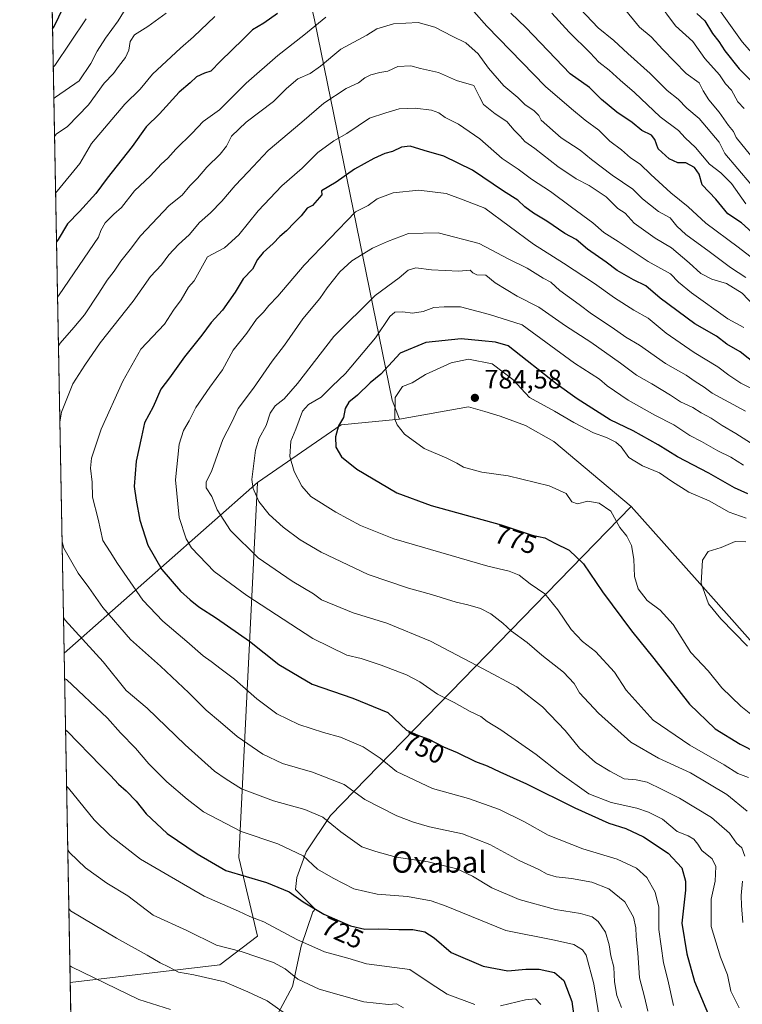
# Model space of a CAD drawing. Units: metres. Extents: x 627658 to 631107, y 4743496 to 4745873.
# Drawn here: x 627658 to 627930, y 4744777 to 4745147 of the extents above; entities that cross this region are included whole.
import ezdxf
from ezdxf.enums import TextEntityAlignment as Align

# ---------------------------------------------------------------- set-up
doc = ezdxf.new("R2010")
doc.units = ezdxf.units.M
doc.header["$MEASUREMENT"] = 0
for name, color, linetype, lineweight in [('Arbolado forestal CxS', 92, 'Continuous', 0), ('Comarca CxS', 21, 'Continuous', 0), ('Comunidad Autónoma CxS', 142, 'Continuous', 0), ('Curva de nivel maestra', 30, 'Continuous', 30), ('Curva de nivel normal', 30, 'Continuous', 0), ('Matorral CxS', 135, 'Continuous', 0), ('Municipio CxS', 4, 'Continuous', 0), ('Provincia CxS', 1, 'Continuous', 0), ('Punto de cota en terreno', 7, 'Continuous', 0), ('Rótulo de curva de nivel directora', 7, 'Continuous', 0), ('Rótulo de punto de cota en terreno', 7, 'Continuous', 0), ('Texto cartográfico', 7, 'Continuous', 0)]:
    doc.layers.add(name, color=color, linetype=linetype, lineweight=lineweight)
doc.styles.add('Style-Arial', font='txt')

# ---------------------------------------------------------------- blocks, each defined once
blk = doc.blocks.new('*U12')
at = {"layer": 'Arbolado forestal CxS', "color": 92, "linetype": 'Continuous', "lineweight": 0}
blk.add_polyline3d([(627733.2780999999, 4744792.2883, 713.1288000000059), (627677.0215999996, 4744785.5799, 703.5645999999979), (627674.7268000003, 4744909.356000001, 731.8751000000047), (627747.4949000003, 4744973.590299999, 765.6763999999966), (627740.3853000002, 4744832.578299999, 727.4550000000019), (627747.4905000003, 4744802.953299999, 718.1438000000054)], close=True, dxfattribs=at)
blk.add_polyline3d([(627750.5743000006, 4744765.4451, 706.1508999999934), (627760.5884999996, 4744784.0417, 713.6597999999941), (627763.9271000001, 4744799.3007, 719.6972999999998), (627768.2188999997, 4744812.1755, 724.7596999999951), (627769.1243000004, 4744813.1505, 725.2455999999949), (627761.7789000003, 4744820.6019, 726.0535999999993), (627762.2703, 4744825.064900001, 727.3886000000057), (627765.7685000002, 4744834.7097, 730.7320999999939), (627774.8558999998, 4744848.350500001, 735.9048999999941), (627887.9994999999, 4744964.5119, 781.2216999999946), (627916.8454999998, 4744932.0263, 785.6662000000069), (627969.1434000004, 4744873.130100001, 783.7832999999956), (627984.1601, 4744856.4527, 782.4140999999945), (628046.9474999999, 4744786.722100001, 799.9850000000006), (628084.0894999999, 4744739.012700001, 795.4285999999993)], dxfattribs=at)
blk = doc.blocks.new('*U16')
at = {"layer": 'Arbolado forestal CxS', "color": 92, "linetype": 'Continuous', "lineweight": 0}
blk.add_polyline3d([(627969.1434000004, 4744873.130100001, 783.7832999999956), (627916.8454999998, 4744932.0263, 785.6662000000069), (627887.9994999999, 4744964.5119, 781.2216999999946), (627858.8210000005, 4744988.9933, 782.6217999999935), (627848.1618999997, 4744994.918299999, 782.9701999999961), (627838.6870999997, 4744998.4737, 783.5448999999935), (627832.9023000002, 4745000.2097, 783.7933000000049), (627826.8441000005, 4745002.027899999, 783.5858000000007), (627800.7899000002, 4744997.289100001, 780.0950000000012), (627798.0579000004, 4745004.518300001, 778.3779999999971), (627768.9205, 4745147.4169, 728.4951000000001), (627759.2615, 4745190.3069, 714.8484000000027)], dxfattribs=at)
blk = doc.blocks.new('5PATER')
at = {"layer": 'Punto de cota en terreno', "linetype": 'Continuous', "lineweight": 0}
h = blk.add_hatch(color=51, dxfattribs=at)
edge = h.paths.add_edge_path()
edge.add_ellipse((0, 0), major_axis=(-0.1095731443231308, -0.1110710700762829), ratio=0.9994222409660322, start_angle=0, end_angle=360)

msp = doc.modelspace()

# ---------------------------------------------------------------- linework, layer by layer
at = {"layer": 'Arbolado forestal CxS', "color": 92, "linetype": 'Continuous', "lineweight": 0, "extrusion": (-0.003884384825653658, 0.2095136744180618, 0.9777980015250434), "elevation": 992400.889782117, "flags": 128}
msp.add_lwpolyline([(-715522.4123971058, -4627235.572809974), (-715522.4123971057, -4627771.989759994)], dxfattribs=at)
at = {"layer": 'Arbolado forestal CxS', "color": 92, "linetype": 'Continuous', "lineweight": 0, "extrusion": (-0.2540395302318985, -0.01706305589330966, 0.9670433129923076), "elevation": -239695.9860496782, "flags": 128}
msp.add_lwpolyline([(-4692257.429177471, 913454.8519298228), (-4692256.862785369, 913432.1927394916), (-4692237.355268847, 913398.2222170827)], dxfattribs=at)
at = {"layer": 'Arbolado forestal CxS', "color": 92, "linetype": 'Continuous', "lineweight": 0, "extrusion": (-0.2465533498309122, -0.2176390731469909, 0.944375285321929), "elevation": -1186741.816146686, "flags": 128}
msp.add_lwpolyline([(-3141872.161652437, 3410150.298432657), (-3141872.161652437, 3410047.518232445)], dxfattribs=at)
msp.add_lwpolyline([(-3141872.161652437, 3410150.298432657), (-3141872.161652437, 3410047.518232445)], dxfattribs=at)
at = {"layer": 'Arbolado forestal CxS', "color": 92, "linetype": 'Continuous', "lineweight": 0, "extrusion": (0.004132375710894865, -0.2228907802926881, 0.9748346647157664), "elevation": -1054289.303763823, "flags": 128}
msp.add_lwpolyline([(715521.9721758247, 4613401.294926405), (715521.9721758247, 4613528.288226243)], dxfattribs=at)
at = {"layer": 'Arbolado forestal CxS', "color": 92, "linetype": 'Continuous', "lineweight": 0}
msp.add_polyline3d([(627800.7899000002, 4744997.289100001, 780.0950000000012), (627778.9647000004, 4744995.2555, 774.3257000000012), (627747.4949000003, 4744973.590299999, 765.6763999999966), (627674.7268000003, 4744909.356000001, 731.8751000000047), (627664.7317000005, 4745448.464299999, 621.8579000000027), (627675.0909000002, 4745452.504899999, 622.2780999999959), (627675.3170999996, 4745387.0691, 634.3932000000059), (627682.8176999995, 4745371.4301, 641.2155000000057), (627687.4064999997, 4745367.132099999, 644.7330999999976), (627714.1227000002, 4745327.341700001, 664.5023999999976), (627723.4035, 4745315.5737, 675.0659000000014), (627724.6381999999, 4745297.187700001, 681.0062999999936), (627719.3388, 4745284.3071, 683.7440999999963), (627700.1401000004, 4745264.803500001, 683.6937999999936), (627690.6654000003, 4745238.733700001, 686.6609999999928), (627706.0609999998, 4745223.328500001, 694.6671999999963), (627735.0698999995, 4745211.1183, 704.670100000003), (627751.9057, 4745201.502900001, 710.1938999999985), (627759.2615, 4745190.3069, 714.8484000000027), (627768.9205, 4745147.4169, 728.4951000000001), (627798.0579000004, 4745004.518300001, 778.3779999999971)], close=True, dxfattribs=at)
for points in [[(627675.0909000002, 4745452.504899999, 622.2780999999959), (627675.3170999996, 4745387.0691, 634.3932000000059), (627682.8176999995, 4745371.4301, 641.2155000000057), (627687.4064999997, 4745367.132099999, 644.7330999999976), (627714.1227000002, 4745327.341700001, 664.5023999999976), (627723.4035, 4745315.5737, 675.0659000000014), (627724.6381999999, 4745297.187700001, 681.0062999999936), (627719.3388, 4745284.3071, 683.7440999999963), (627700.1401000004, 4745264.803500001, 683.6937999999936), (627690.6654000003, 4745238.733700001, 686.6609999999928), (627706.0609999998, 4745223.328500001, 694.6671999999963), (627735.0698999995, 4745211.1183, 704.670100000003), (627751.9057, 4745201.502900001, 710.1938999999985), (627759.2615, 4745190.3069, 714.8484000000027), (627768.9205, 4745147.4169, 728.4951000000001), (627798.0579000004, 4745004.518300001, 778.3779999999971), (627800.7899000002, 4744997.289100001, 780.0950000000012)], [(627887.9994999999, 4744964.5119, 781.2216999999946), (627858.8210000005, 4744988.9933, 782.6217999999935), (627848.1618999997, 4744994.918299999, 782.9701999999961), (627838.6870999997, 4744998.4737, 783.5448999999935), (627832.9023000002, 4745000.2097, 783.7933000000049), (627826.8441000005, 4745002.027899999, 783.5858000000007), (627800.7899000002, 4744997.289100001, 780.0950000000012)], [(627747.4949000003, 4744973.590299999, 765.6763999999966), (627740.3853000002, 4744832.578299999, 727.4550000000019), (627747.4905000003, 4744802.953299999, 718.1438000000054), (627733.2780999999, 4744792.2883, 713.1288000000059), (627677.0215999996, 4744785.5799, 703.5645999999979)], [(627679.3339999998, 4744660.8529, 667.2482000000019), (627684.3224999999, 4744658.595100001, 667.3886999999959), (627689.5351, 4744677.706499999, 672.5399000000034), (627696.6880999999, 4744684.858899999, 675.2415000000037), (627705.2717000004, 4744695.349500001, 679.1141999999963), (627717.1933000004, 4744712.038899999, 684.7792000000045), (627727.6845000006, 4744724.436699999, 689.7978000000003), (627742.4675000003, 4744749.2325, 699.6587000000001), (627750.5743000006, 4744765.4451, 706.1508999999934), (627760.5884999996, 4744784.0417, 713.6597999999941), (627763.9271000001, 4744799.3007, 719.6972999999998), (627768.2188999997, 4744812.1755, 724.7596999999951), (627769.1243000004, 4744813.1505, 725.2455999999949), (627761.7789000003, 4744820.6019, 726.0535999999993), (627762.2703, 4744825.064900001, 727.3886000000057), (627765.7685000002, 4744834.7097, 730.7320999999939), (627774.8558999998, 4744848.350500001, 735.9048999999941), (627887.9994999999, 4744964.5119, 781.2216999999946)], [(627887.9994999999, 4744964.5119, 781.2216999999946), (627916.8454999998, 4744932.0263, 785.6662000000069), (627969.1434000004, 4744873.130100001, 783.7832999999956), (627984.1601, 4744856.4527, 782.4140999999945)], [(627887.9994999999, 4744964.5119, 781.2216999999946), (627916.8454999998, 4744932.0263, 785.6662000000069), (627969.1434000004, 4744873.130100001, 783.7832999999956), (627984.1601, 4744856.4527, 782.4140999999945)]]:
    msp.add_polyline3d(points, dxfattribs=at)
at = {"layer": 'Comarca CxS', "color": 21, "linetype": 'Continuous', "lineweight": 0, "flags": 128}
msp.add_lwpolyline([(627980.7190366198, 4743501.279567183), (627700.9300009707, 4743496.01998254), (627658.0400009698, 4745809.399982516), (628430.2965813128, 4745823.917703931), (630709.6397018601, 4745866.767281748), (630942.8605775099, 4745871.151622118), (631047.5787208264, 4745873.120227982), (631062.4600009962, 4745873.399982516), (631077.5980999996, 4745078.9374), (631100.7430355159, 4743864.270201781), (631106.5400009962, 4743560.03998254), (630881.7887000003, 4743555.8151), (630775.0756000008, 4743553.8091), (630733.4173000006, 4743553.026000001), (630643.7692000008, 4743551.340700001), (630627.3956000002, 4743551.0329), (630262.5691314476, 4743544.174685258)], close=True, dxfattribs=at)
at = {"layer": 'Comunidad Autónoma CxS', "color": 142, "linetype": 'Continuous', "lineweight": 0, "flags": 128}
msp.add_lwpolyline([(627980.7190366198, 4743501.279567183), (627700.9300009707, 4743496.01998254), (627658.0400009698, 4745809.399982516), (628430.2965813128, 4745823.917703931), (630709.6397018601, 4745866.767281748), (630942.8605775099, 4745871.151622118), (631047.5787208264, 4745873.120227982), (631062.4600009962, 4745873.399982516), (631077.5980999996, 4745078.9374), (631100.7430355159, 4743864.270201781), (631106.5400009962, 4743560.03998254), (630881.7887000003, 4743555.8151), (630775.0756000008, 4743553.8091), (630733.4173000006, 4743553.026000001), (630643.7692000008, 4743551.340700001), (630627.3956000002, 4743551.0329), (630262.5691314476, 4743544.174685258)], close=True, dxfattribs=at)
at = {"layer": 'Curva de nivel maestra', "color": 30, "linetype": 'Continuous', "lineweight": 30, "flags": 128}
for points, elevation in [([(627670.3759000005, 4745144.0328), (627671.0300000003, 4745144.9101), (627676.1200000001, 4745155.7301)], 700), ([(627754.9600000001, 4745149.850099999), (627749.8200000003, 4745146.1601), (627745.5199999996, 4745143.710100001), (627742.0800000001, 4745140.140100001), (627733.5, 4745131.870100001), (627729.9199999999, 4745128.140100001), (627727.54, 4745127.450099999), (627724.5199999996, 4745125.9901), (627722.1500000004, 4745123.7501), (627718.0599999997, 4745120.200099999), (627710.6100000005, 4745112.120100001), (627705.6299999999, 4745107.1601), (627700.2699999996, 4745099.860099999), (627690.9299999997, 4745087.880100001), (627686.6399999997, 4745082.120100001), (627680.4699999997, 4745075.390100001), (627676.0700000003, 4745070.780099999), (627672.5099999999, 4745064.9301), (627671.8598999997, 4745063.9891)], 725), ([(627934.8700000001, 4745066.300100001), (627929.4600000001, 4745071.190099999), (627924.2999999998, 4745074.5601), (627919.7699999996, 4745080.0601), (627914.6900000004, 4745085.4301), (627913.5700000003, 4745089.380100001), (627911.75, 4745091.950099999), (627908.4900000002, 4745093.7401), (627905.4400000004, 4745093.690099999), (627902.2300000006, 4745095.140100001), (627898.0800000001, 4745098.9901), (627896.8799999999, 4745102.460100001), (627895.54, 4745104.120100001), (627891.9199999999, 4745105.8301), (627888.2800000003, 4745108.860099999), (627882.5700000003, 4745112.770099999), (627876.7300000006, 4745117.4801), (627872.3300000001, 4745121.9901), (627864.9800000006, 4745127.200099999), (627848.3799999999, 4745144.620100001), (627842.7400000002, 4745149.9901)], 725), ([(627912.5800000001, 4745149.800100001), (627915.6600000003, 4745147.020099999), (627918.4699999997, 4745142.340100001), (627920.8899999997, 4745139.340100001), (627923.1600000003, 4745135.7401), (627928.5, 4745129.0101), (627932.8799999999, 4745124.690099999)], 700), ([(627934.9500000002, 4745017.920100001), (627928.9600000001, 4745022.640100001), (627923.8899999997, 4745025.470100001), (627920, 4745028.5801), (627911.9100000003, 4745033.1501), (627898.8499999996, 4745042.780099999), (627893.4600000001, 4745047.450099999), (627888.7800000003, 4745049.710100001), (627882.6600000003, 4745053.2301), (627878.5999999996, 4745056.370100001), (627871.5800000001, 4745061.270099999), (627867.25, 4745064.8101), (627863.0199999996, 4745067.1801), (627856.2800000003, 4745071.7601), (627851.1900000004, 4745074.790100001), (627847.9500000002, 4745077.1801), (627845.3799999999, 4745079.620100001), (627839.9100000003, 4745083.030099999), (627828.3200000003, 4745090.950099999), (627817.5499999998, 4745096.210100001), (627810.0599999997, 4745098.3101), (627804.8700000001, 4745099.9001), (627801.5700000003, 4745099.600099999), (627798.1799999997, 4745098.0001), (627795.3200000003, 4745097.190099999), (627791.1399999997, 4745095.360099999), (627783.9299999997, 4745091.290100001), (627777.0300000003, 4745086.390100001), (627771.5499999998, 4745083.200099999), (627771.6200000001, 4745081.6501), (627768.1600000003, 4745077.670100001), (627766.1799999997, 4745076.600099999), (627763.9100000003, 4745073.7601), (627761.4199999999, 4745071.220100001), (627758.3399999999, 4745068.090100001), (627755.8200000003, 4745066.020099999), (627753.2999999998, 4745063.4101), (627749.5599999997, 4745060.0001), (627747.5, 4745057.340100001), (627745.5199999996, 4745053.780099999), (627742.0999999996, 4745050.110099999), (627739.04, 4745045.110099999), (627734.2699999996, 4745038.350099999), (627730.0899999999, 4745033.720100001), (627726.5499999998, 4745028.880100001), (627720.0499999998, 4745020.780099999), (627714.3799999999, 4745012.860099999), (627711.1500000004, 4745008.670100001), (627708.1699999999, 4745002.0001), (627704.9199999999, 4744996.0001), (627703.8200000003, 4744990.670100001), (627701.8499999996, 4744981.5001), (627701.0499999998, 4744971.9801), (627701.8700000001, 4744966.8301), (627703.2400000002, 4744959.350099999), (627706.2199999997, 4744949.9301), (627711.54, 4744940.790100001), (627718.5199999996, 4744932.700099999), (627722.1600000003, 4744929.4801), (627725.3700000001, 4744926.7501), (627732.0599999997, 4744922.520099999), (627744.4600000001, 4744913.890100001), (627755.4800000006, 4744905.140100001), (627767.9600000001, 4744897.670100001), (627783.3399999999, 4744892.450099999), (627796.4299999997, 4744887.0601), (627803.4299999997, 4744880.4901), (627807.7100000001, 4744878.600099999), (627811.9000000004, 4744877.0001), (627817.3799999999, 4744874.130100001), (627822.5, 4744872.020099999), (627829.3899999997, 4744868.700099999), (627833.8300000001, 4744866.9801), (627838.54, 4744864.800100001), (627848.6299999999, 4744860.3101), (627866.7400000002, 4744851.210100001), (627879.5999999996, 4744845.520099999), (627885.9500000002, 4744843.530099999), (627892.6200000001, 4744840.380100001), (627901.7999999998, 4744834.190099999), (627906.9500000002, 4744828.6601), (627908.3899999997, 4744823.630100001), (627908.4199999999, 4744820.3301), (627906.9400000004, 4744807.9301), (627908.8700000001, 4744796.4101), (627911.7000000002, 4744786.0101), (627918.6500000004, 4744769.610099999)], 750), ([(627931.8399999999, 4744969.220100001), (627926.7800000003, 4744971.470100001), (627917.0999999996, 4744977.030099999), (627905.3600000005, 4744983.1501), (627898.0999999996, 4744987.6801), (627888.7000000002, 4744992.9801), (627880.0300000003, 4744997.0601), (627867.6900000004, 4745004.960100001), (627860.0800000001, 4745010.3201), (627841.7599999999, 4745024.850099999), (627836.9500000002, 4745026.3101), (627831.7599999999, 4745026.7501), (627824.0899999999, 4745027.540100001), (627810.7599999999, 4745026.140100001), (627801.0899999999, 4745022.140100001), (627793.8300000001, 4745014.210100001), (627789.8499999996, 4745011.030099999), (627785.04, 4745006.340100001), (627781.7800000003, 4745003.670100001), (627780.4100000003, 4745001.340100001), (627779.7400000002, 4744997.920100001), (627777.9600000001, 4744994.8101), (627776.8300000001, 4744990.6601), (627776.9100000003, 4744986.790100001), (627779.04, 4744983.1501), (627784.75, 4744978.4901), (627799.8399999999, 4744969.620100001), (627812.7599999999, 4744964.840100001), (627839.0599999997, 4744957.6501), (627850.7800000003, 4744953.7601), (627855.5, 4744952.6801), (627859.2100000001, 4744950.6801), (627864.5899999999, 4744948.1601), (627870.0700000003, 4744942.9801), (627877.1799999997, 4744932.460100001), (627888.0800000001, 4744917.8101), (627896.4800000006, 4744907.420100001), (627909.9199999999, 4744890.170100001), (627919.5499999998, 4744880.950099999), (627928.9699999997, 4744875.1501), (627935.0899999999, 4744872.100099999)], 775), ([(627675.2594999997, 4744880.6218), (627675.9400000004, 4744880.020099999), (627688.5099999999, 4744866.9801), (627692.1399999997, 4744863.4301), (627695.2400000002, 4744860.120100001), (627698.0999999996, 4744857.670100001), (627701.8399999999, 4744853.7501), (627705.6399999997, 4744849.0001), (627713.4400000004, 4744841.6601), (627724.8300000001, 4744833.940099999), (627735.4900000002, 4744827.7401), (627750.8899999997, 4744823.1501), (627759.3700000001, 4744819.6801), (627764.6600000003, 4744815.920100001), (627772.3399999999, 4744811.3101), (627782.3899999997, 4744806.850099999), (627787.8200000003, 4744805.6601), (627792.9299999997, 4744805.8101), (627800.5999999996, 4744805.540100001), (627805.8899999997, 4744805.550100001), (627810.4100000003, 4744804.670100001), (627813.8200000003, 4744802.390100001), (627820.2699999996, 4744796.850099999), (627832.2400000002, 4744791.780099999), (627841.5199999996, 4744789.960100001), (627848.3399999999, 4744790.550100001), (627853.3899999997, 4744790.590100001), (627859.0899999999, 4744789.360099999), (627862.6900000004, 4744786.360099999), (627865.6399999997, 4744778.420100001), (627866.6500000004, 4744771.100099999)], 725)]:
    msp.add_lwpolyline(points, dxfattribs=dict(at, elevation=elevation))
at = {"layer": 'Curva de nivel normal', "color": 30, "linetype": 'Continuous', "lineweight": 0, "flags": 128}
for points, elevation in [([(627862.04, 4745158.789999999), (627875.4800000006, 4745144.4), (627881.4600000001, 4745139.710000001), (627886.7000000002, 4745134.82), (627895.0700000003, 4745127.24), (627901.4500000002, 4745120.92), (627905.6200000001, 4745117.619999999), (627908.8399999999, 4745114.24), (627913.4800000006, 4745110.32), (627921.04, 4745101.480000001), (627923.1699999999, 4745097.25), (627932.9400000004, 4745085.609999999)], 715), ([(627897.6699999999, 4745154.439999999), (627904.6299999999, 4745145.180000001), (627911.1699999999, 4745139.32), (627915.7000000002, 4745132.92), (627921.1600000003, 4745126.74), (627923.4299999997, 4745123.34), (627925.7300000006, 4745120.970000001), (627928.0499999998, 4745116.630000001), (627930.4299999997, 4745114.17)], 705), ([(627670.8612000003, 4745117.856000001), (627671.5199999996, 4745118.390000001), (627680.4400000004, 4745124.52), (627684.8300000001, 4745131), (627687.2000000002, 4745135.720000001), (627690.2999999998, 4745140.550000001), (627695.0899999999, 4745147.060000001), (627698.0899999999, 4745151.99)], 710), ([(627937.4699999997, 4745054.810000001), (627928.1600000003, 4745062.029999999), (627916.0099999999, 4745070.970000001), (627909.3300000001, 4745077.199999999), (627902.9199999999, 4745082.390000001), (627895.3399999999, 4745089.310000001), (627891.3200000003, 4745093.230000001), (627887.7000000002, 4745095.609999999), (627884.3200000003, 4745098.57), (627879.9699999997, 4745101.890000001), (627875.8200000003, 4745105.960000001), (627870.7000000002, 4745109.74), (627865.54, 4745114.029999999), (627855.7800000003, 4745122.439999999), (627833.6900000004, 4745145.119999999), (627828.7599999999, 4745150.59)], 730), ([(627884.7999999998, 4745152.380000001), (627891.1299999999, 4745144.640000001), (627895.4800000006, 4745141.060000001), (627899.79, 4745136.25), (627908.5700000003, 4745127.27), (627913.4900000002, 4745123.699999999), (627915.0499999998, 4745120.810000001), (627917.1100000005, 4745117.42), (627921.0199999996, 4745112.779999999), (627924.5999999996, 4745107.720000001), (627926.3600000005, 4745105.449999999), (627927.4400000004, 4745103.230000001), (627934.4699999997, 4745094.550000001)], 710), ([(627920.2699999996, 4745152.34), (627929.6399999997, 4745139.119999999), (627937.1100000005, 4745130.75)], 695), ([(627670.6414000001, 4745129.709799999), (627671.2999999998, 4745130.310000001), (627683.04, 4745147.83)], 705), ([(627671.1262999997, 4745103.5595), (627671.7800000003, 4745104.5), (627675.9900000002, 4745107.390000001), (627683.9299999997, 4745115.539999999), (627689.7599999999, 4745123.65), (627693.2599999999, 4745127.289999999), (627695.1699999999, 4745129.960000001), (627697.8600000005, 4745133.34), (627699.0599999997, 4745136), (627699.5199999996, 4745139.34), (627701.1900000004, 4745141.779999999), (627706.2199999997, 4745144.880000001), (627713.0899999999, 4745149.960000001)], 715), ([(627671.5209999997, 4745082.2685), (627672.1699999999, 4745083.100000001), (627680.6200000001, 4745093.430000001), (627685.0999999996, 4745100.949999999), (627697.5899999999, 4745115.789999999), (627703.3600000005, 4745121.359999999), (627707.9800000006, 4745127.039999999), (627718.5099999999, 4745136.779999999), (627723.4199999999, 4745141), (627731.4400000004, 4745148.67)], 720), ([(627773.1200000001, 4745148.480000001), (627764.8600000005, 4745141.619999999), (627755.1500000004, 4745134), (627743.1500000004, 4745123.67), (627733.1100000005, 4745113.67), (627727.0599999997, 4745109.279999999), (627722.9199999999, 4745104.82), (627716.7599999999, 4745098.789999999), (627713.7199999997, 4745095.460000001), (627711.25, 4745093.140000001), (627707.25, 4745088.810000001), (627701.2400000002, 4745083.199999999), (627696.3499999996, 4745076.890000001), (627693.4400000004, 4745074.42), (627690.1900000004, 4745071.100000001), (627688.5, 4745068.24), (627687.6299999999, 4745065.76), (627672.9000000004, 4745044.060000001), (627672.2459000006, 4745043.171)], 730), ([(627858.1500000004, 4745149.980000001), (627864.5800000001, 4745142.810000001), (627872.5300000003, 4745135.100000001), (627875.8399999999, 4745131.57), (627879.6799999997, 4745128.57), (627883.7999999998, 4745124.77), (627889.25, 4745120.130000001), (627898.8899999997, 4745110.939999999), (627905.6900000004, 4745105.890000001), (627908.25, 4745103.07), (627912.0899999999, 4745099.42), (627917.4299999997, 4745093.180000001), (627921.6600000003, 4745089.939999999), (627925.6500000004, 4745085.970000001), (627931.0800000001, 4745078.279999999)], 720), ([(627931.0700000003, 4745050.65), (627925.3499999996, 4745054.359999999), (627917.3200000003, 4745060.380000001), (627908.5099999999, 4745066.76), (627905.1200000001, 4745069.930000001), (627902.6399999997, 4745073), (627898.1799999997, 4745075.430000001), (627892.25, 4745080.16), (627888.5899999999, 4745083.83), (627880.8600000005, 4745089.100000001), (627873.04, 4745094.949999999), (627868.8200000003, 4745098.4), (627861.6600000003, 4745103.029999999), (627854.0599999997, 4745109.76), (627853.29, 4745111.49), (627851.3899999997, 4745113.41), (627848.1399999997, 4745115.49), (627845.3499999996, 4745118.220000001), (627840.0999999996, 4745122.680000001), (627834.3200000003, 4745129.220000001), (627830.4400000004, 4745134.619999999), (627825.8099999997, 4745138.779999999), (627820.6100000005, 4745141.350000001), (627814.1600000003, 4745144.680000001), (627807.8399999999, 4745146.42), (627798.6100000005, 4745145.980000001), (627792.29, 4745144.050000001), (627788.5499999998, 4745141.619999999), (627778.7599999999, 4745136.460000001), (627771.0899999999, 4745130.01), (627767.2199999997, 4745127.32), (627762.6600000003, 4745125.289999999), (627758.3799999999, 4745121.67), (627753.4100000003, 4745116.76), (627743.2199999997, 4745109.029999999), (627737.7000000002, 4745103.76), (627735.7599999999, 4745100), (627733.3899999997, 4745097.01), (627728.3600000005, 4745092.02), (627724.8799999999, 4745087.949999999), (627721.9600000001, 4745085.09), (627719.0899999999, 4745081.58), (627714.2400000002, 4745077.680000001), (627703.4800000006, 4745066.230000001), (627699.5700000003, 4745061.060000001), (627696.0899999999, 4745056.720000001), (627693.5800000001, 4745053.01), (627690.8700000001, 4745049.550000001), (627687.8600000005, 4745044.640000001), (627682.4000000004, 4745036.539999999), (627678.4600000001, 4745031.800000001), (627673.2300000006, 4745025.960000001), (627672.5856, 4745024.847899999)], 735), ([(627936.2000000002, 4745037.859999999), (627929.7100000001, 4745044.710000001), (627923.7699999996, 4745048.300000001), (627918.25, 4745049.92), (627914.1299999999, 4745052.029999999), (627909.7999999998, 4745056.16), (627903.1600000003, 4745061.77), (627896.9100000003, 4745065.42), (627889.0899999999, 4745071.01), (627885.6500000004, 4745074.800000001), (627882.9000000004, 4745076.52), (627878.5499999998, 4745080.930000001), (627872.1900000004, 4745085.140000001), (627867.2800000003, 4745087.640000001), (627860.4199999999, 4745092.359999999), (627851.75, 4745099.109999999), (627847.9600000001, 4745101.75), (627846.25, 4745103.680000001), (627843.9100000003, 4745106.029999999), (627841.1399999997, 4745109.210000001), (627836.75, 4745112.050000001), (627832.4600000001, 4745115.66), (627830.9000000004, 4745118.439999999), (627828.75, 4745122.789999999), (627822.3099999997, 4745124.630000001), (627815.4800000006, 4745127.59), (627808.7599999999, 4745129.17), (627805.0899999999, 4745130.15), (627800.1699999999, 4745129.869999999), (627796.4100000003, 4745128.140000001), (627793.5, 4745127.640000001), (627790.0899999999, 4745126.779999999), (627787.7599999999, 4745125.619999999), (627785.4299999997, 4745123.789999999), (627780.7599999999, 4745121.57), (627772.4299999997, 4745116.100000001), (627764.0899999999, 4745108.949999999), (627751.4299999997, 4745098.279999999), (627744, 4745090.34), (627739.0300000003, 4745085.210000001), (627734, 4745079.32), (627729.7199999997, 4745074.949999999), (627725.5899999999, 4745071.289999999), (627721.7199999997, 4745066.66), (627717.7599999999, 4745063.050000001), (627714.0899999999, 4745059.100000001), (627711.3399999999, 4745055.380000001), (627707.2300000006, 4745050.960000001), (627700.7400000002, 4745041.67), (627688.3600000005, 4745026), (627682.54, 4745017.67), (627678.0599999997, 4745010.66), (627673.7199999997, 4745000.029999999), (627673.1166000003, 4744996.2049)], 740), ([(627930.2999999998, 4745031.850000001), (627924.2599999999, 4745035.02), (627910.6399999997, 4745044.789999999), (627905.7800000003, 4745048.859999999), (627902.7300000006, 4745051.91), (627894.2800000003, 4745056.640000001), (627883.0599999997, 4745064.09), (627877.6399999997, 4745067.539999999), (627873.54, 4745071.109999999), (627865.5099999999, 4745077.02), (627857.6600000003, 4745082.970000001), (627850.4500000002, 4745087.58), (627845.5199999996, 4745091.33), (627839.5, 4745095.380000001), (627831.0199999996, 4745102.66), (627822.9800000006, 4745108.199999999), (627817.9699999997, 4745110.76), (627815.6500000004, 4745112.439999999), (627812.9000000004, 4745113.5), (627806.7400000002, 4745114.289999999), (627800.6600000003, 4745114), (627795.6600000003, 4745112.539999999), (627789.6100000005, 4745110.42), (627781.0599999997, 4745104.74), (627776.1100000005, 4745102.02), (627770.0800000001, 4745097.600000001), (627764.2100000001, 4745091.689999999), (627756.5999999996, 4745085), (627747.7400000002, 4745075.67), (627740.4199999999, 4745066.630000001), (627735.0999999996, 4745061.77), (627728.6900000004, 4745058.34), (627723.6900000004, 4745049.380000001), (627721.5700000003, 4745046.930000001), (627718.7300000006, 4745042.16), (627715.9299999997, 4745038.310000001), (627712.4600000001, 4745033), (627703.5800000001, 4745023.67), (627696.8300000001, 4745011.58), (627688.7199999997, 4744993.600000001), (627684.9900000002, 4744982.67), (627684.6799999997, 4744978.970000001), (627685.25, 4744973.710000001), (627685.4199999999, 4744967.970000001), (627687.54, 4744959.689999999), (627689.3200000003, 4744951.76), (627692.1200000001, 4744947.529999999), (627694.8700000001, 4744943.039999999), (627704.3099999997, 4744929.310000001), (627711.8200000003, 4744921.42), (627720.9400000004, 4744913.82), (627727.0700000003, 4744908.359999999), (627730.0899999999, 4744906.25), (627733.7599999999, 4744903.359999999), (627738.7599999999, 4744899.67), (627747.2000000002, 4744892.199999999), (627754.6799999997, 4744886.560000001), (627763.04, 4744882.619999999), (627772.2199999997, 4744879.600000001), (627778.6699999999, 4744877.859999999), (627787.1399999997, 4744874.140000001), (627793.5599999997, 4744869.880000001), (627799.6699999999, 4744864.91), (627813.2400000002, 4744858.49), (627826.8399999999, 4744854.75), (627838.4400000004, 4744850.680000001), (627847.8200000003, 4744845.939999999), (627856.7999999998, 4744840.91), (627869.7300000006, 4744835.859999999), (627882.6699999999, 4744831.91), (627889.9800000006, 4744828.539999999), (627893.8200000003, 4744825), (627896.9900000002, 4744819.550000001), (627898.3600000005, 4744813.91), (627898.4000000004, 4744805.51), (627900.0700000003, 4744792.980000001), (627901.7599999999, 4744786.630000001), (627903.8600000005, 4744776.930000001)], 745), ([(627932.6399999997, 4745009.130000001), (627929.2100000001, 4745010.9), (627924.6299999999, 4745013.82), (627920.5300000003, 4745017.01), (627911.6900000004, 4745022.41), (627901.0999999996, 4745029.680000001), (627894.3700000001, 4745035.300000001), (627888.9800000006, 4745038.300000001), (627881.6799999997, 4745042.939999999), (627874.1200000001, 4745048.359999999), (627862.5, 4745055.92), (627851.2100000001, 4745063.119999999), (627832.9400000004, 4745076.640000001), (627824.7599999999, 4745079.83), (627818.4299999997, 4745082.130000001), (627808.0899999999, 4745083.369999999), (627798.4299999997, 4745082.449999999), (627792.4299999997, 4745080.130000001), (627789.0899999999, 4745077.600000001), (627784.3300000001, 4745075.300000001), (627765, 4745055.180000001), (627755.1299999999, 4745043.560000001), (627751.7699999996, 4745040.029999999), (627749.6699999999, 4745037.59), (627747.0800000001, 4745034.960000001), (627743.3899999997, 4745029.65), (627738.2699999996, 4745023.26), (627734.25, 4745015.82), (627729.5099999999, 4745009.34), (627724.2800000003, 4745001.680000001), (627721.7999999998, 4744996.680000001), (627719.5899999999, 4744993.07), (627717.9400000004, 4744988), (627716.6600000003, 4744974.550000001), (627717.9800000006, 4744960.4), (627720.6299999999, 4744952.390000001), (627722.6799999997, 4744948.960000001), (627731.2199999997, 4744940.050000001), (627743.4299999997, 4744931.01), (627768.2300000006, 4744914.890000001), (627781.0599999997, 4744908.630000001), (627786.4199999999, 4744907.33), (627793.9699999997, 4744904.880000001), (627803.4400000004, 4744901.300000001), (627808.5499999998, 4744898.609999999), (627815.0800000001, 4744893.949999999), (627821.3799999999, 4744890.84), (627827.3600000005, 4744887.460000001), (627831.4600000001, 4744885.58), (627833.7699999996, 4744883.680000001), (627838.8899999997, 4744880.600000001), (627852.2199999997, 4744871.300000001), (627861.0899999999, 4744864.33), (627872.0899999999, 4744856.560000001), (627880.4299999997, 4744853.25), (627890.0999999996, 4744851.16), (627894.4800000006, 4744849.619999999), (627899.7300000006, 4744846.970000001), (627905.2199999997, 4744842.32), (627909.3499999996, 4744840.689999999), (627911.54, 4744839.52), (627912.9600000001, 4744837.65), (627914.4800000006, 4744835.27), (627918.3700000001, 4744832.02), (627919.8200000003, 4744829.15), (627919.54, 4744823.710000001), (627918.0599999997, 4744816.890000001), (627918.0199999996, 4744806.58), (627921.5700000003, 4744795.15), (627924.1900000004, 4744788.439999999), (627925.3700000001, 4744782.350000001), (627928.5899999999, 4744776.100000001)], 755), ([(627930.9600000001, 4745000.33), (627918.4299999997, 4745007.100000001), (627915.4000000004, 4745009.33), (627911.9699999997, 4745011.480000001), (627908.5700000003, 4745013.82), (627900.8399999999, 4745018.210000001), (627891.0700000003, 4745025.16), (627885.9100000003, 4745028.220000001), (627880.7999999998, 4745031.82), (627873.0899999999, 4745036.980000001), (627868.4299999997, 4745040.480000001), (627861.0899999999, 4745045.75), (627857.7400000002, 4745048.810000001), (627854.7999999998, 4745050.310000001), (627848.7999999998, 4745054.039999999), (627841.9000000004, 4745057.480000001), (627830.8399999999, 4745063.41), (627815.4199999999, 4745067.32), (627804.25, 4745067.16), (627796.3899999997, 4745064.109999999), (627790.7400000002, 4745061.630000001), (627782.9699999997, 4745056.82), (627778.4500000002, 4745052.76), (627773.6799999997, 4745046.67), (627770.8600000005, 4745042.67), (627764.5, 4745035), (627757.5599999997, 4745025.199999999), (627752.9299999997, 4745019.17), (627746.0099999999, 4745009.050000001), (627740.1299999999, 4745001.4), (627737.6900000004, 4744995.92), (627734.4699999997, 4744989.67), (627730.3300000001, 4744978), (627728.2000000002, 4744973.67), (627728.1299999999, 4744971.480000001), (627730.2999999998, 4744968.24), (627732.3399999999, 4744963.25), (627737.2699999996, 4744955.51), (627747.7000000002, 4744945.27), (627760.4800000006, 4744936.390000001), (627768.4900000002, 4744931.74), (627771.5599999997, 4744929.470000001), (627783.3700000001, 4744924.52), (627796.1200000001, 4744920.66), (627812.4699999997, 4744913.949999999), (627832.25, 4744903.5), (627844.9299999997, 4744896.67), (627854.6699999999, 4744889.230000001), (627863.0800000001, 4744880.34), (627868.5800000001, 4744873.67), (627874.5, 4744868.27), (627879.8799999999, 4744865.02), (627885.29, 4744862.130000001), (627889.8300000001, 4744861.74), (627894.0199999996, 4744860.930000001), (627899.54, 4744858.119999999), (627906.0999999996, 4744854.92), (627918.1500000004, 4744847.67), (627924.9400000004, 4744841.76), (627927.5300000003, 4744837.939999999), (627929.5899999999, 4744836.199999999), (627930.6200000001, 4744833.029999999)], 760.0000000000001), ([(627932.79, 4744988.5), (627927.3499999996, 4744991.970000001), (627922.1399999997, 4744994.92), (627917.9699999997, 4744997.730000001), (627914.25, 4744999.720000001), (627911.1399999997, 4745001.730000001), (627906.4400000004, 4745003.91), (627902.7000000002, 4745006.34), (627895.6600000003, 4745010.58), (627889.9000000004, 4745013.850000001), (627883.9199999999, 4745018.4), (627872.7199999997, 4745026.24), (627863.2199999997, 4745032.369999999), (627853.2800000003, 4745039.390000001), (627845.1399999997, 4745043.52), (627836.7599999999, 4745048.609999999), (627833.29, 4745051.480000001), (627829.9800000006, 4745051.619999999), (627828.4199999999, 4745052.33), (627827.3700000001, 4745053.310000001), (627823.0999999996, 4745053.02), (627812.8399999999, 4745053.42), (627806.9900000002, 4745054.180000001), (627804.1500000004, 4745053.350000001), (627800.7300000006, 4745050.5), (627791.7400000002, 4745043.800000001), (627776.0999999996, 4745028.369999999), (627762.4699999997, 4745010.800000001), (627757.5199999996, 4745004.92), (627754.1500000004, 4745002.33), (627752.2199999997, 4744999.560000001), (627750.7599999999, 4744995.02), (627748.1399999997, 4744990.24), (627746.6500000004, 4744985.67), (627745.2800000003, 4744974.67), (627745.7999999998, 4744971.32), (627748.0099999999, 4744966.34), (627751.7800000003, 4744961.529999999), (627757.1500000004, 4744956.76), (627763.4400000004, 4744951.949999999), (627771.4400000004, 4744947.33), (627789.1200000001, 4744938.939999999), (627804.1900000004, 4744933.77), (627812.9299999997, 4744931.449999999), (627822.1600000003, 4744928.5), (627826.5099999999, 4744927.51), (627831.2800000003, 4744926.119999999), (627835.1900000004, 4744924.17), (627839.7199999997, 4744920.630000001), (627843.0099999999, 4744917.59), (627848.8399999999, 4744913.41), (627854.4000000004, 4744908.640000001), (627862.54, 4744902.279999999), (627866.4900000002, 4744897.970000001), (627868.5800000001, 4744894.52), (627875.6200000001, 4744886.779999999), (627887.7699999996, 4744875.949999999), (627898.1799999997, 4744869.91), (627910.2100000001, 4744864.439999999), (627923.9199999999, 4744856.27), (627931.6200000001, 4744850.01)], 765), ([(627930.2400000002, 4744980.08), (627925.4299999997, 4744983), (627920.5599999997, 4744985.470000001), (627914.4100000003, 4744988.980000001), (627910, 4744991.25), (627903.9800000006, 4744995.220000001), (627896.9000000004, 4744998.810000001), (627886.8099999997, 4745004.470000001), (627878.9600000001, 4745009.880000001), (627876.0099999999, 4745012.4), (627866.6900000004, 4745018.33), (627846.9199999999, 4745032.83), (627834.7300000006, 4745036.730000001), (627823.7599999999, 4745039.51), (627817.6600000003, 4745039.59), (627813.7100000001, 4745039.350000001), (627809.7599999999, 4745037.77), (627805.79, 4745037.17), (627802.0499999998, 4745037.66), (627799.1399999997, 4745037.59), (627797.2599999999, 4745035.9), (627791.8600000005, 4745027.9), (627780.4900000002, 4745014.460000001), (627775.5300000003, 4745009.74), (627771.4299999997, 4745005.600000001), (627766.5899999999, 4745002.91), (627764.4100000003, 4745000.310000001), (627761.9199999999, 4744993.560000001), (627760.0099999999, 4744989.060000001), (627759.6100000005, 4744983.32), (627761.1799999997, 4744977.630000001), (627764.1299999999, 4744972.180000001), (627767.4699999997, 4744968.279999999), (627776.9400000004, 4744962.42), (627786.1799999997, 4744957.42), (627798.6600000003, 4744952.300000001), (627834.0599999997, 4744942.039999999), (627842.0899999999, 4744940.230000001), (627845.8300000001, 4744938.66), (627849.9199999999, 4744935.460000001), (627855.4699999997, 4744931.640000001), (627860.4100000003, 4744925.710000001), (627865.3300000001, 4744918.220000001), (627869.7100000001, 4744913.810000001), (627874.5899999999, 4744910.050000001), (627881.6799999997, 4744902.210000001), (627886.0300000003, 4744895.42), (627896.2100000001, 4744884.230000001), (627909.9500000002, 4744874.810000001), (627922.8499999996, 4744867.430000001), (627928, 4744864.140000001), (627932.04, 4744862.600000001)], 770.0000000000001), ([(627934.1799999997, 4744885.4), (627929.1399999997, 4744889.439999999), (627921.9900000002, 4744896.359999999), (627916.9000000004, 4744902.76), (627910.3499999996, 4744909.66), (627903.7800000003, 4744920.109999999), (627898.7999999998, 4744925.560000001), (627894.0199999996, 4744929.230000001), (627890.5800000001, 4744933.560000001), (627889.2599999999, 4744938.24), (627889, 4744944.689999999), (627888.0499999998, 4744949.82), (627886.3600000005, 4744953.4), (627883.6500000004, 4744956.67), (627880.3200000003, 4744962.730000001), (627875.9000000004, 4744965.800000001), (627871.6600000003, 4744966.529999999), (627867.7100000001, 4744965.52), (627865.6799999997, 4744966.300000001), (627863.4800000006, 4744969.41), (627857.1100000005, 4744972.24), (627841.7599999999, 4744975.99), (627831.7400000002, 4744977.4), (627824.8499999996, 4744979.32), (627822.4400000004, 4744980.779999999), (627818.5999999996, 4744982.630000001), (627810.1500000004, 4744986.32), (627802.7599999999, 4744991.710000001), (627799.9100000003, 4744995.210000001), (627799.1399999997, 4744997.380000001), (627799.2199999997, 4745005.52), (627801.9299999997, 4745009.560000001), (627805.6500000004, 4745011.039999999), (627810.6699999999, 4745014.100000001), (627820.3200000003, 4745018.5), (627826.7599999999, 4745019.92), (627835.7000000002, 4745018.15), (627843.4699999997, 4745012.26), (627849.7599999999, 4745005.449999999), (627859.1299999999, 4745000.4), (627866.4199999999, 4744996.029999999), (627873.7599999999, 4744992.199999999), (627878.6100000005, 4744990.4), (627882.1799999997, 4744988.730000001), (627884.1600000003, 4744986.960000001), (627887.0199999996, 4744982.92), (627892.1699999999, 4744979.84), (627898.6100000005, 4744977.210000001), (627903.1200000001, 4744974.039999999), (627909.6600000003, 4744969.9), (627917.29, 4744966.66), (627924.8200000003, 4744962.34), (627931.1299999999, 4744960.16)], 780), ([(627673.9495000001, 4744951.2838), (627674.6600000003, 4744948.83), (627677.6799999997, 4744943.640000001), (627680, 4744939.449999999), (627684.0999999996, 4744934.060000001), (627689.2800000003, 4744926.52), (627699.6500000004, 4744914.560000001), (627711.04, 4744904.460000001), (627721.6900000004, 4744894.529999999), (627728.1900000004, 4744887.99), (627733.5899999999, 4744883.430000001), (627739.7699999996, 4744878.01), (627749.4500000002, 4744871.42), (627756.9000000004, 4744867.939999999), (627768.0899999999, 4744864.65), (627780.0899999999, 4744859.980000001), (627787.7599999999, 4744854.430000001), (627799.8200000003, 4744848.25), (627806.0999999996, 4744845.92), (627812.1399999997, 4744844.050000001), (627824.5800000001, 4744841.49), (627834.8499999996, 4744837.430000001), (627845.8799999999, 4744831.460000001), (627853.2100000001, 4744828.119999999), (627856.3799999999, 4744826.279999999), (627859.7199999997, 4744825.300000001), (627865.5, 4744824.74), (627873.1100000005, 4744823.350000001), (627879.5099999999, 4744820.75), (627885.5499999998, 4744815.880000001), (627888.8300000001, 4744810.100000001), (627889.7599999999, 4744806.100000001), (627889.8300000001, 4744802.930000001), (627890.4500000002, 4744796.800000001), (627891.1399999997, 4744787.300000001), (627893, 4744780.16), (627894.2199999997, 4744774.859999999)], 740), ([(627931.1100000005, 4744951.17), (627927.0999999996, 4744951.310000001), (627921.8399999999, 4744949.16), (627916.9000000004, 4744947.539999999), (627914.7599999999, 4744944.279999999), (627914.29, 4744935.699999999), (627917.0499999998, 4744927.960000001), (627921.6900000004, 4744922.26), (627931.6600000003, 4744912.060000001)], 785), ([(627674.4775, 4744922.802200001), (627675.1699999999, 4744921.77), (627689.4100000003, 4744906.100000001), (627698.0499999998, 4744895.369999999), (627705.9500000002, 4744888.680000001), (627720.2300000006, 4744874.880000001), (627731.2300000006, 4744864.99), (627735.6299999999, 4744861.970000001), (627741.4199999999, 4744858.41), (627753.5099999999, 4744853.930000001), (627765.25, 4744850.609999999), (627771.9900000002, 4744847.680000001), (627778.8200000003, 4744842.180000001), (627786.7199999997, 4744836.640000001), (627791.9100000003, 4744834.82), (627799.5800000001, 4744832.74), (627811.5700000003, 4744830.9), (627822.4299999997, 4744828.279999999), (627828.3200000003, 4744825.58), (627835.5, 4744821.15), (627845.8499999996, 4744816.76), (627859.4600000001, 4744813.02), (627868.8899999997, 4744811.5), (627873.3399999999, 4744810.24), (627875.5300000003, 4744808.52), (627878.2400000002, 4744804.460000001), (627879.7000000002, 4744799.810000001), (627880.2999999998, 4744795.67), (627881.4900000002, 4744791.34), (627881.6399999997, 4744785.779999999), (627882.5300000003, 4744780.76), (627884.2800000003, 4744776.220000001)], 735), ([(627674.9038000006, 4744899.806600001), (627675.5800000001, 4744899.449999999), (627691.0099999999, 4744884.92), (627695.9000000004, 4744879.439999999), (627701.5899999999, 4744873.710000001), (627706.6299999999, 4744867.84), (627713.4100000003, 4744860.99), (627720.9800000006, 4744854.560000001), (627727.1600000003, 4744849.680000001), (627741.2699999996, 4744842.300000001), (627755.0599999997, 4744837.680000001), (627764.5999999996, 4744833.210000001), (627769.9800000006, 4744828.220000001), (627775.8600000005, 4744824.869999999), (627783.7000000002, 4744820.82), (627792.4299999997, 4744818.810000001), (627803.8300000001, 4744817.9), (627812.7000000002, 4744816.26), (627818.3899999997, 4744814.32), (627840.8300000001, 4744805.100000001), (627859.1799999997, 4744801.449999999), (627866.4100000003, 4744799.92), (627869.6100000005, 4744797.880000001), (627871.0199999996, 4744795.92), (627873.9000000004, 4744785.15), (627876.1100000005, 4744771.24)], 729.9999999999999), ([(627829.1399999997, 4744777.34), (627818.75, 4744781.15), (627812.3200000003, 4744785.34), (627804.79, 4744790.460000001), (627788.4600000001, 4744792.560000001), (627781.3600000005, 4744794.689999999), (627772.6600000003, 4744797.09), (627762.2300000006, 4744801.810000001), (627749.79, 4744808.369999999), (627744.54, 4744810.449999999), (627740.3499999996, 4744812.369999999), (627727.3600000005, 4744818.039999999), (627703.4500000002, 4744831.970000001), (627692.0300000003, 4744840.869999999), (627686.0599999997, 4744846.789999999), (627676.3399999999, 4744858.680000001), (627675.6524999999, 4744859.427999999)], 720), ([(627802.29, 4744776.07), (627799.6900000004, 4744777.600000001), (627796.7599999999, 4744777.359999999), (627787.4400000004, 4744778.350000001), (627770.6399999997, 4744783.140000001), (627762.6799999997, 4744786.850000001), (627757.9000000004, 4744790.76), (627753.4299999997, 4744793.08), (627741.25, 4744797.220000001), (627732.04, 4744799.630000001), (627720.9100000003, 4744805.140000001), (627708.2400000002, 4744810.939999999), (627698.7100000001, 4744818.220000001), (627690.7599999999, 4744822.930000001), (627682.8399999999, 4744828.699999999), (627676.79, 4744834.5), (627676.0969000002, 4744835.454299999)], 715), ([(627929.7800000003, 4744823.66), (627929.2699999996, 4744818.310000001), (627929.4400000004, 4744814.560000001), (627929.9400000004, 4744808.189999999)], 760.0000000000001), ([(627757.9400000004, 4744773.850000001), (627751.0999999996, 4744778.680000001), (627743.8600000005, 4744782.100000001), (627735.04, 4744785.84), (627723.4900000002, 4744788.5), (627717.7699999996, 4744789.460000001), (627713.9800000006, 4744791.449999999), (627710.8399999999, 4744792.980000001), (627705.9400000004, 4744795.869999999), (627694.4299999997, 4744802.300000001), (627677.1900000004, 4744812.560000001), (627676.5053000003, 4744813.429400001)], 710.0000000000001), ([(627714.7800000003, 4744775.42), (627702.8899999997, 4744779.140000001), (627677.5800000001, 4744791.470000001), (627676.9061000004, 4744791.811799999)], 705), ([(627853.9600000001, 4744777.359999999), (627851.9800000006, 4744779.430000001), (627848.2599999999, 4744779.109999999), (627838.7999999998, 4744776.869999999)], 720)]:
    msp.add_lwpolyline(points, dxfattribs=dict(at, elevation=elevation))
at = {"layer": 'Matorral CxS', "color": 135, "linetype": 'Continuous', "lineweight": 0, "extrusion": (-0.2540395302318985, -0.01706305589330966, 0.9670433129923076), "elevation": -239695.9860496782, "flags": 128}
msp.add_lwpolyline([(-4692257.429177471, 913454.8519298228), (-4692256.862785369, 913432.1927394916), (-4692237.355268847, 913398.2222170827)], dxfattribs=at)
at = {"layer": 'Matorral CxS', "color": 135, "linetype": 'Continuous', "lineweight": 0, "extrusion": (0.00518121431791379, -0.2794658363862872, 0.9601416568981396), "elevation": -1322077.819680284, "flags": 128}
msp.add_lwpolyline([(715520.9900315374, 4543779.082671858), (715520.9900315374, 4543909.009680931)], dxfattribs=at)
at = {"layer": 'Matorral CxS', "color": 135, "linetype": 'Continuous', "lineweight": 0}
for points in [[(627679.3339999998, 4744660.8529, 667.2482000000019), (627677.0215999996, 4744785.5799, 703.5645999999979), (627733.2780999999, 4744792.2883, 713.1288000000059), (627747.4905000003, 4744802.953299999, 718.1438000000054), (627740.3853000002, 4744832.578299999, 727.4550000000019), (627747.4949000003, 4744973.590299999, 765.6763999999966), (627778.9647000004, 4744995.2555, 774.3257000000012), (627800.7899000002, 4744997.289100001, 780.0950000000012), (627826.8441000005, 4745002.027899999, 783.5858000000007), (627832.9023000002, 4745000.2097, 783.7933000000049), (627838.6870999997, 4744998.4737, 783.5448999999935), (627848.1618999997, 4744994.918299999, 782.9701999999961), (627858.8210000005, 4744988.9933, 782.6217999999935), (627887.9994999999, 4744964.5119, 781.2216999999946), (627774.8558999998, 4744848.350500001, 735.9048999999941), (627765.7685000002, 4744834.7097, 730.7320999999939), (627762.2703, 4744825.064900001, 727.3886000000057), (627761.7789000003, 4744820.6019, 726.0535999999993), (627769.1243000004, 4744813.1505, 725.2455999999949), (627768.2188999997, 4744812.1755, 724.7596999999951), (627763.9271000001, 4744799.3007, 719.6972999999998), (627760.5884999996, 4744784.0417, 713.6597999999941), (627750.5743000006, 4744765.4451, 706.1508999999934)], [(627887.9994999999, 4744964.5119, 781.2216999999946), (627858.8210000005, 4744988.9933, 782.6217999999935), (627848.1618999997, 4744994.918299999, 782.9701999999961), (627838.6870999997, 4744998.4737, 783.5448999999935), (627832.9023000002, 4745000.2097, 783.7933000000049), (627826.8441000005, 4745002.027899999, 783.5858000000007), (627800.7899000002, 4744997.289100001, 780.0950000000012)], [(627747.4949000003, 4744973.590299999, 765.6763999999966), (627740.3853000002, 4744832.578299999, 727.4550000000019), (627747.4905000003, 4744802.953299999, 718.1438000000054), (627733.2780999999, 4744792.2883, 713.1288000000059), (627677.0215999996, 4744785.5799, 703.5645999999979)], [(627679.3339999998, 4744660.8529, 667.2482000000019), (627684.3224999999, 4744658.595100001, 667.3886999999959), (627689.5351, 4744677.706499999, 672.5399000000034), (627696.6880999999, 4744684.858899999, 675.2415000000037), (627705.2717000004, 4744695.349500001, 679.1141999999963), (627717.1933000004, 4744712.038899999, 684.7792000000045), (627727.6845000006, 4744724.436699999, 689.7978000000003), (627742.4675000003, 4744749.2325, 699.6587000000001), (627750.5743000006, 4744765.4451, 706.1508999999934), (627760.5884999996, 4744784.0417, 713.6597999999941), (627763.9271000001, 4744799.3007, 719.6972999999998), (627768.2188999997, 4744812.1755, 724.7596999999951), (627769.1243000004, 4744813.1505, 725.2455999999949), (627761.7789000003, 4744820.6019, 726.0535999999993), (627762.2703, 4744825.064900001, 727.3886000000057), (627765.7685000002, 4744834.7097, 730.7320999999939), (627774.8558999998, 4744848.350500001, 735.9048999999941), (627887.9994999999, 4744964.5119, 781.2216999999946)]]:
    msp.add_polyline3d(points, dxfattribs=at)
at = {"layer": 'Municipio CxS', "color": 4, "linetype": 'Continuous', "lineweight": 0, "flags": 128}
msp.add_lwpolyline([(627700.9300009707, 4743496.01998254), (627658.0400009698, 4745809.399982516), (628430.2965813128, 4745823.917703931), (628433.784000001, 4745804.726), (628434.8099999997, 4745799.084000001), (628437.5849999996, 4745783.806000001), (628443.8670000003, 4745752.657000001), (628448.4879999993, 4745729.103999999), (628456.3649999996, 4745701.035000001)], dxfattribs=at)
at = {"layer": 'Provincia CxS', "color": 1, "linetype": 'Continuous', "lineweight": 0, "flags": 128}
msp.add_lwpolyline([(627980.7190366198, 4743501.279567183), (627700.9300009707, 4743496.01998254), (627658.0400009698, 4745809.399982516), (628430.2965813128, 4745823.917703931), (630709.6397018601, 4745866.767281748), (630942.8605775099, 4745871.151622118), (631047.5787208264, 4745873.120227982), (631062.4600009962, 4745873.399982516), (631077.5980999996, 4745078.9374), (631100.7430355159, 4743864.270201781), (631106.5400009962, 4743560.03998254), (630881.7887000003, 4743555.8151), (630775.0756000008, 4743553.8091), (630733.4173000006, 4743553.026000001), (630643.7692000008, 4743551.340700001), (630627.3956000002, 4743551.0329), (630262.5691314476, 4743544.174685258)], close=True, dxfattribs=at)

# ---------------------------------------------------------------- block references
at = {"layer": 'Arbolado forestal CxS', "color": 92, "linetype": 'Continuous', "lineweight": 0}
for name in ['*U16', '*U12']:
    msp.add_blockref(name, (0, 0), dxfattribs=at)
at = {"layer": 'Punto de cota en terreno', "color": 7, "linetype": 'Continuous', "lineweight": 0, "xscale": 10, "yscale": 10, "zscale": 10}
msp.add_blockref('5PATER', (627829.1900000004, 4745005.350000001, 784.5800000000019), dxfattribs=at)

# ---------------------------------------------------------------- texts
at = {"layer": 'Rótulo de curva de nivel directora', "color": 7, "linetype": 'Continuous', "lineweight": 0, "style": 'Style-Arial'}
for s, rotation, p in [('775', 341.6384695663075, (627844.5233448887, 4744952.127561303)), ('750', 336.174302970906, (627809.8597010633, 4744873.797629206)), ('725', 336.0691503517272, (627779.4172457841, 4744804.31701728))]:
    msp.add_text(s, height=7.000000000000002, rotation=rotation, dxfattribs=at).set_placement(p, align=Align.MIDDLE_CENTER)
at = {"layer": 'Rótulo de punto de cota en terreno', "color": 7, "linetype": 'Continuous', "lineweight": 0, "style": 'Style-Arial'}
msp.add_text('784,58', height=7.000000000000002, dxfattribs=at).set_placement((627832.7177999998, 4745008.877800001))
at = {"layer": 'Texto cartográfico', "color": 7, "linetype": 'Continuous', "lineweight": 0, "style": 'Style-Arial'}
msp.add_text('Oxabal', height=8, dxfattribs=at).set_placement((627815.7015182923, 4744830.87015), align=Align.MIDDLE_CENTER)

doc.saveas('drawing.dxf')
